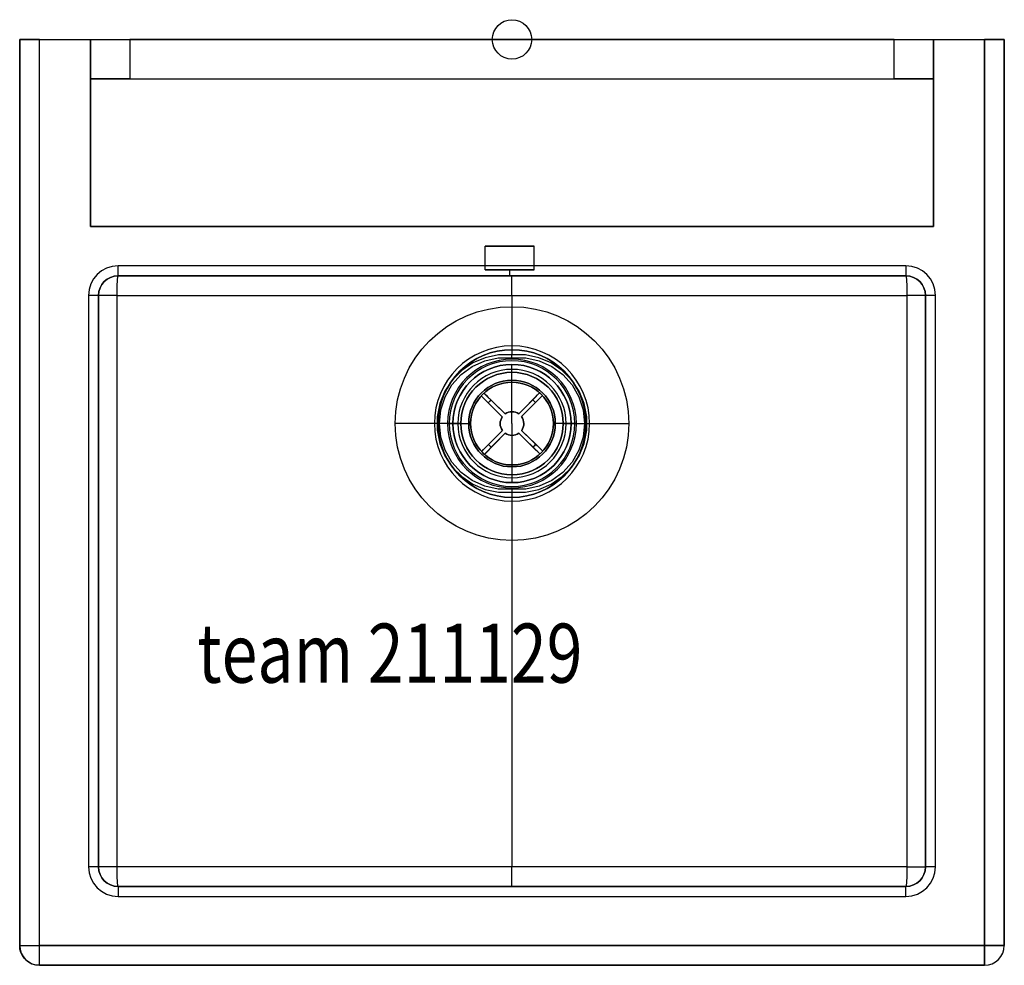
# Model space of a CAD drawing. Extents: x -250 to 250, y -470 to 10.
import ezdxf

# ---------------------------------------------------------------- set-up
doc = ezdxf.new("R2010")
doc.units = 0
doc.header["$LTSCALE"] = 50
doc.header["$MEASUREMENT"] = 0
for name, color, linetype in [('TEAM-INSP', 5, 'CONTINUOUS'), ('TEAM-NET', 15, 'CONTINUOUS'), ('TEAM-TXT', 11, 'CONTINUOUS')]:
    doc.layers.add(name, color=color, linetype=linetype)
doc.styles.add('TEAM', font='ROMANS.shx', dxfattribs={"width": 0.8, "oblique": 15})

msp = doc.modelspace()

# ---------------------------------------------------------------- linework, layer by layer
at = {"layer": 'TEAM-INSP'}
msp.add_circle((0, 0), 10, dxfattribs=at)
at = {"layer": 'TEAM-NET', "extrusion": (0, 1, 0)}
for p, q in [((-250, 0, 757.63), (-250, 0, 882.63)), ((-250, 0, 757.63), (-214, 0, 757.63)), ((-240, 0, 892.63), (240, 0, 892.63)), ((-214, 0, 780), (-214, 0, 757.63)), ((194, 0, 800), (-194, 0, 800)), ((214, 0, 757.63), (214, 0, 780)), ((214, 0, 757.63), (240, 0, 757.63)), ((250, 0, 767.63), (250, 0, 882.63)), ((-214, -30, 757.63), (-214, -30, 780)), ((-214, -30, 757.63), (-214, -30, 780.39)), ((-214, -30, 757.63), (-214, -30, 757.63)), ((-214, -95, 757.63), (-214, -95, 862.63)), ((-214, -95, 757.63), (214, -95, 757.63)), ((214, -95, 862.63), (-214, -95, 862.63)), ((214, -95, 757.63), (214, -95, 862.63)), ((-200, -430, 887.63), (-200, -430, 802.12)), ((-200, -430, 802.12), (0, -430, 783.78)), ((200, -430, 887.63), (-200, -430, 887.63)), ((0, -430, 783.78), (200, -430, 802.12)), ((200, -430, 802.12), (200, -430, 887.63))]:
    msp.add_line(p, q, dxfattribs=at)
at = {"layer": 'TEAM-NET', "extrusion": (-1, 0, 0)}
for p, q in [((-250, 0, 757.63), (-250, 0, 882.63)), ((-250, -460, 757.63), (-250, 0, 757.63)), ((-250, 0, 882.63), (-250, -460, 882.63)), ((214, 0, 757.63), (214, 0, 780)), ((214, -95, 757.63), (214, 0, 757.63)), ((214, 0, 780), (214, -20, 780)), ((214, -20, 780), (214, -20, 862.63)), ((214, -20, 862.63), (214, -95, 862.63)), ((214, -95, 757.63), (214, -95, 862.63)), ((210, -130, 802.12), (210, -130, 887.63)), ((210, -420, 802.12), (210, -130, 802.12)), ((210, -130, 887.63), (210, -420, 887.63)), ((210, -420, 887.63), (210, -420, 802.12)), ((-250, -460, 882.63), (-250, -460, 757.63))]:
    msp.add_line(p, q, dxfattribs=at)
at = {"layer": 'TEAM-NET', "extrusion": (0, 0, -1)}
for p, q in [((-250, -460, 757.63), (-250, 0, 757.63)), ((-250, 0, 757.63), (-214, 0, 757.63)), ((-214, 0, 757.63), (-214, -30, 757.63)), ((194, 0, 800), (-194, 0, 800)), ((-194, 0, 800), (-194, -20, 800)), ((194, -20, 800), (194, 0, 800)), ((214, -95, 757.63), (214, 0, 757.63)), ((214, 0, 757.63), (240, 0, 757.63)), ((240, -460, 757.63), (240, 0, 757.63)), ((-214, -20, 862.63), (214, -20, 862.63)), ((-214, -95, 862.63), (-214, -20, 862.63)), ((-194, -20, 800), (194, -20, 800)), ((214, -20, 862.63), (214, -95, 862.63)), ((-214, -30, 757.63), (-214, -95, 757.63)), ((-214, -30, 757.63), (-214, -30, 757.63)), ((-214, -95, 757.63), (214, -95, 757.63)), ((214, -95, 862.63), (-214, -95, 862.63)), ((-250, -460, 757.63), (240, -460, 757.63))]:
    msp.add_line(p, q, dxfattribs=at)
at = {"layer": 'TEAM-NET'}
for p, q in [((-250, 0, 882.63), (-250, -460, 882.63)), ((-240, -460, 892.63), (-240, 0, 892.63)), ((-240, -460, 892.63), (-240, 0, 892.63)), ((-240, 0, 892.63), (240, 0, 892.63)), ((-214, -30, 780), (-214, 0, 780)), ((-194, 0, 800), (-194, -20, 800)), ((194, -20, 800), (194, 0, 800)), ((214, 0, 780), (214, -20, 780)), ((240, -460, 757.63), (240, 0, 757.63)), ((240, 0, 892.63), (240, -460, 892.63)), ((240, 0, 892.63), (240, -460, 892.63)), ((250, 0, 767.63), (250, -460, 767.63)), ((250, -460, 882.63), (250, 0, 882.63)), ((-214, -20, 780.39), (-214, -30, 780.39)), ((-13.68, -117, 862.63), (-13.68, -105, 862.63)), ((-13.68, -117, 862.63), (-13.68, -105, 862.63)), ((11.32, -117, 862.63), (11.32, -105, 862.63)), ((11.32, -117, 862.63), (11.32, -105, 862.63)), ((200, -115, 892.63), (-200, -115, 892.63)), ((200, -115, 892.63), (-200, -115, 892.63)), ((-200, -120, 802.12), (-200, -120, 887.63)), ((0, -120, 783.78), (-200, -120, 802.12)), ((-200, -120, 887.63), (200, -120, 887.63)), ((200, -120, 802.12), (0, -120, 783.78)), ((200, -120, 887.63), (200, -120, 802.12)), ((-215, -130, 892.63), (-215, -420, 892.63)), ((-215, -130, 892.63), (-215, -420, 892.63)), ((-210, -130, 887.63), (-210, -130, 802.12)), ((-210, -130, 802.12), (-210, -420, 802.12)), ((-210, -420, 887.63), (-210, -130, 887.63)), ((-200.52, -130, 792.14), (0, -130, 773.77)), ((-200.52, -420, 792.14), (-200.52, -130, 792.14)), ((0, -130, 773.77), (200.53, -130, 792.14)), ((200.53, -130, 792.14), (200.53, -420, 792.14)), ((210, -130, 802.12), (210, -130, 887.63)), ((210, -420, 802.12), (210, -130, 802.12)), ((210, -130, 887.63), (210, -420, 887.63)), ((215, -420, 892.63), (215, -130, 892.63)), ((215, -420, 892.63), (215, -130, 892.63)), ((0, -161.61, 773.36), (0, -160.09, 773.77)), ((0, -161.61, 773.36), (0, -160.09, 773.77)), ((-14.22, -179.55, 777.8), (-14.22, -179.55, 742.8)), ((14.03, -179.37, 777.8), (14.03, -179.37, 742.8)), ((-15.63, -180.97, 777.8), (-15.63, -180.97, 742.8)), ((15.45, -180.78, 777.8), (15.45, -180.78, 742.8)), ((-4.91, -191.55, 777.8), (-4.91, -191.55, 737.8)), ((-3.5, -190.13, 737.8), (-3.5, -190.13, 777.8)), ((3.45, -190.09, 777.8), (3.45, -190.09, 737.8)), ((4.87, -191.49, 737.8), (4.87, -191.49, 777.8)), ((-37.5, -195, 717.63), (-39.4, -195, 739.38)), ((-37.5, -195, 717.63), (-39.4, -195, 739.38)), ((-27.5, -195, 769.96), (-36.87, -195, 775.37)), ((-27.5, -195, 769.96), (-36.87, -195, 775.37)), ((-32.7, -195, 776.48), (-22, -195, 767.96)), ((-32.7, -195, 776.48), (-22, -195, 767.96)), ((-31.89, -195, 776.48), (-21, -195, 767.8)), ((-31.89, -195, 776.48), (-21, -195, 767.8)), ((-30, -195, 778.62), (-30, -195, 777.8)), ((-30, -195, 778.62), (-30, -195, 777.8)), ((-26, -195, 717.63), (-26, -195, 767.36)), ((-26, -195, 717.63), (-26, -195, 767.36)), ((-22, -195, 767.96), (-22, -195, 737.96)), ((-22, -195, 767.96), (-22, -195, 737.96)), ((-21, -195, 767.8), (-21, -195, 737.96)), ((-21, -195, 767.8), (-21, -195, 737.96)), ((-4.87, -198.51, 777.8), (-4.87, -198.51, 737.8)), ((-3.44, -199.91, 777.8), (-3.44, -199.91, 737.8)), ((3.51, -199.87, 737.8), (3.51, -199.87, 777.8)), ((4.91, -198.45, 777.8), (4.91, -198.45, 737.8)), ((31.9, -195, 776.48), (21, -195, 767.8)), ((31.9, -195, 776.48), (21, -195, 767.8)), ((21, -195, 767.8), (21, -195, 737.96)), ((21, -195, 767.8), (21, -195, 737.96)), ((32.7, -195, 776.48), (22, -195, 767.96)), ((32.7, -195, 776.48), (22, -195, 767.96)), ((22, -195, 767.96), (22, -195, 737.96)), ((22, -195, 767.96), (22, -195, 737.96)), ((26, -195, 717.63), (26, -195, 767.36)), ((26, -195, 717.63), (26, -195, 767.36)), ((27.5, -195, 769.96), (36.88, -195, 775.37)), ((27.5, -195, 769.96), (36.88, -195, 775.37)), ((30, -195, 778.62), (30, -195, 777.8)), ((30, -195, 778.62), (30, -195, 777.8)), ((37.5, -195, 717.63), (39.4, -195, 739.38)), ((37.5, -195, 717.63), (39.4, -195, 739.38)), ((-15.45, -209.22, 777.8), (-15.45, -209.22, 742.8)), ((15.63, -209.03, 777.8), (15.63, -209.03, 742.8)), ((-14.03, -210.63, 777.8), (-14.03, -210.63, 742.8)), ((14.22, -210.45, 777.8), (14.22, -210.45, 742.8)), ((0, -228.39, 773.36), (0, -229.91, 773.77)), ((0, -228.39, 773.36), (0, -229.91, 773.77)), ((-210, -420, 802.12), (-210, -420, 887.63)), ((0, -420, 773.77), (-200.52, -420, 792.14)), ((200.53, -420, 792.14), (0, -420, 773.77)), ((210, -420, 887.63), (210, -420, 802.12)), ((-200, -430, 887.63), (-200, -430, 802.12)), ((-200, -430, 802.12), (0, -430, 783.78)), ((200, -430, 887.63), (-200, -430, 887.63)), ((0, -430, 783.78), (200, -430, 802.12)), ((200, -430, 802.12), (200, -430, 887.63)), ((-200, -435, 892.63), (200, -435, 892.63)), ((-200, -435, 892.63), (200, -435, 892.63)), ((-250, -460, 882.63), (-250, -460, 757.63)), ((-250, -460, 757.63), (240, -460, 757.63)), ((240, -460, 892.63), (-240, -460, 892.63)), ((240, -460, 892.63), (-240, -460, 892.63)), ((250, -460, 767.63), (250, -460, 882.63)), ((-240, -470, 767.63), (-240, -470, 882.63)), ((240, -470, 767.63), (-240, -470, 767.63)), ((-240, -470, 882.63), (240, -470, 882.63)), ((240, -470, 882.63), (240, -470, 767.63))]:
    msp.add_line(p, q, dxfattribs=at)
at = {"layer": 'TEAM-NET', "extrusion": (1, 0, 0)}
for p, q in [((-214, 0, 780), (-214, 0, 757.63)), ((-214, 0, 757.63), (-214, -30, 757.63)), ((-214, -30, 780), (-214, 0, 780)), ((250, 0, 767.63), (250, 0, 882.63)), ((250, 0, 767.63), (250, -460, 767.63)), ((250, -460, 882.63), (250, 0, 882.63)), ((-214, -20, 780.39), (-214, -20, 862.63)), ((-214, -20, 780.39), (-214, -30, 780.39)), ((-214, -95, 862.63), (-214, -20, 862.63)), ((-214, -30, 757.63), (-214, -30, 780)), ((-214, -30, 757.63), (-214, -30, 780.39)), ((-214, -30, 757.63), (-214, -95, 757.63)), ((-214, -95, 757.63), (-214, -95, 862.63)), ((-210, -130, 887.63), (-210, -130, 802.12)), ((-210, -130, 802.12), (-210, -420, 802.12)), ((-210, -420, 887.63), (-210, -130, 887.63)), ((-210, -420, 802.12), (-210, -420, 887.63)), ((250, -460, 767.63), (250, -460, 882.63))]:
    msp.add_line(p, q, dxfattribs=at)
at = {"layer": 'TEAM-NET', "extrusion": (0, -1, 0)}
for p, q in [((-214, -20, 780.39), (-214, -20, 862.63)), ((-214, -20, 862.63), (214, -20, 862.63)), ((-194, -20, 800), (194, -20, 800)), ((214, -20, 780), (214, -20, 862.63)), ((-200, -120, 802.12), (-200, -120, 887.63)), ((0, -120, 783.78), (-200, -120, 802.12)), ((-200, -120, 887.63), (200, -120, 887.63)), ((200, -120, 802.12), (0, -120, 783.78)), ((200, -120, 887.63), (200, -120, 802.12)), ((-240, -470, 767.63), (-240, -470, 882.63)), ((240, -470, 767.63), (-240, -470, 767.63)), ((-240, -470, 882.63), (240, -470, 882.63)), ((240, -470, 882.63), (240, -470, 767.63))]:
    msp.add_line(p, q, dxfattribs=at)
at = {"layer": 'TEAM-NET', "extrusion": (0.052336, 0, 0.99863)}
for p, q in [((-200.52, -130, 792.14), (0, -130, 773.77)), ((-200.52, -420, 792.14), (-200.52, -130, 792.14)), ((0, -130, 773.77), (0, -160.09, 773.77)), ((0, -229.91, 773.77), (0, -420, 773.77)), ((0, -420, 773.77), (-200.52, -420, 792.14))]:
    msp.add_line(p, q, dxfattribs=at)
at = {"layer": 'TEAM-NET', "extrusion": (-0.052336, 0, 0.99863)}
for p, q in [((0, -130, 773.77), (200.53, -130, 792.14)), ((0, -130, 773.77), (0, -160.09, 773.77)), ((200.53, -130, 792.14), (200.53, -420, 792.14)), ((0, -229.91, 773.77), (0, -420, 773.77)), ((200.53, -420, 792.14), (0, -420, 773.77))]:
    msp.add_line(p, q, dxfattribs=at)
at = {"layer": 'TEAM-NET', "extrusion": (0.702701, 0.711485, 2.29791e-16)}
for p, q in [((-14.22, -179.55, 777.8), (-14.22, -179.55, 742.8)), ((-3.5, -190.13, 777.8), (-14.22, -179.55, 777.8)), ((-3.5, -190.13, 737.8), (-10.66, -183.07, 737.8)), ((-3.5, -190.13, 737.8), (-3.5, -190.13, 777.8)), ((4.91, -198.45, 777.8), (4.91, -198.45, 737.8)), ((12.07, -205.51, 737.8), (4.91, -198.45, 737.8)), ((15.63, -209.03, 777.8), (4.91, -198.45, 777.8)), ((15.63, -209.03, 777.8), (15.63, -209.03, 742.8))]:
    msp.add_line(p, q, dxfattribs=at)
at = {"layer": 'TEAM-NET', "extrusion": (0, 3.22974e-16, -1)}
for p, q in [((-3.5, -190.13, 777.8), (-14.22, -179.55, 777.8)), ((14.03, -179.37, 777.8), (3.45, -190.09, 777.8)), ((-15.63, -180.97, 777.8), (-4.91, -191.55, 777.8)), ((-12.06, -184.49, 737.8), (-4.91, -191.55, 737.8)), ((-3.5, -190.13, 737.8), (-10.66, -183.07, 737.8)), ((10.51, -182.94, 737.8), (3.45, -190.09, 737.8)), ((4.87, -191.49, 777.8), (15.45, -180.78, 777.8)), ((4.87, -191.49, 737.8), (11.93, -184.34, 737.8)), ((-4.87, -198.51, 777.8), (-15.45, -209.22, 777.8)), ((-14.03, -210.63, 777.8), (-3.44, -199.91, 777.8)), ((-4.87, -198.51, 737.8), (-11.93, -205.66, 737.8)), ((-10.51, -207.06, 737.8), (-3.44, -199.91, 737.8)), ((3.51, -199.87, 737.8), (10.66, -206.93, 737.8)), ((3.51, -199.87, 777.8), (14.22, -210.45, 777.8)), ((12.07, -205.51, 737.8), (4.91, -198.45, 737.8)), ((15.63, -209.03, 777.8), (4.91, -198.45, 777.8))]:
    msp.add_line(p, q, dxfattribs=at)
at = {"layer": 'TEAM-NET', "extrusion": (-0.711485, 0.702701, 2.26954e-16)}
for p, q in [((14.03, -179.37, 777.8), (3.45, -190.09, 777.8)), ((14.03, -179.37, 777.8), (14.03, -179.37, 742.8)), ((10.51, -182.94, 737.8), (3.45, -190.09, 737.8)), ((3.45, -190.09, 777.8), (3.45, -190.09, 737.8)), ((-4.87, -198.51, 777.8), (-15.45, -209.22, 777.8)), ((-4.87, -198.51, 737.8), (-11.93, -205.66, 737.8)), ((-4.87, -198.51, 777.8), (-4.87, -198.51, 737.8)), ((-15.45, -209.22, 777.8), (-15.45, -209.22, 742.8))]:
    msp.add_line(p, q, dxfattribs=at)
at = {"layer": 'TEAM-NET', "extrusion": (-0.702701, -0.711485, -2.29791e-16)}
for p, q in [((-15.63, -180.97, 777.8), (-15.63, -180.97, 742.8)), ((-15.63, -180.97, 777.8), (-4.91, -191.55, 777.8)), ((-12.06, -184.49, 737.8), (-4.91, -191.55, 737.8)), ((-4.91, -191.55, 777.8), (-4.91, -191.55, 737.8)), ((3.51, -199.87, 737.8), (3.51, -199.87, 777.8)), ((3.51, -199.87, 737.8), (10.66, -206.93, 737.8)), ((3.51, -199.87, 777.8), (14.22, -210.45, 777.8)), ((14.22, -210.45, 777.8), (14.22, -210.45, 742.8))]:
    msp.add_line(p, q, dxfattribs=at)
at = {"layer": 'TEAM-NET', "extrusion": (0.711485, -0.702701, -2.26954e-16)}
for p, q in [((4.87, -191.49, 777.8), (15.45, -180.78, 777.8)), ((4.87, -191.49, 737.8), (11.93, -184.34, 737.8)), ((15.45, -180.78, 777.8), (15.45, -180.78, 742.8)), ((4.87, -191.49, 737.8), (4.87, -191.49, 777.8)), ((-14.03, -210.63, 777.8), (-3.44, -199.91, 777.8)), ((-10.51, -207.06, 737.8), (-3.44, -199.91, 737.8)), ((-3.44, -199.91, 777.8), (-3.44, -199.91, 737.8)), ((-14.03, -210.63, 777.8), (-14.03, -210.63, 742.8))]:
    msp.add_line(p, q, dxfattribs=at)
at = {"layer": 'TEAM-NET', "extrusion": (1, 0, 0), "elevation": 0, "flags": 128}
for points in [[(-130, 773.77), (-128.05, 773.96), (-126.17, 774.53), (-124.44, 775.45), (-122.93, 776.7), (-121.69, 778.22), (-120.76, 779.95), (-120.19, 781.83), (-120, 783.78)], [(-130, 773.77), (-128.05, 773.96), (-126.17, 774.53), (-124.44, 775.45), (-122.93, 776.7), (-121.69, 778.22), (-120.76, 779.95), (-120.19, 781.83), (-120, 783.78)], [(-430, 783.78), (-429.85, 782.04), (-429.4, 780.35), (-428.66, 778.77), (-427.66, 777.34), (-426.43, 776.11), (-425, 775.11), (-423.42, 774.37), (-421.74, 773.92), (-420, 773.77)], [(-430, 783.78), (-429.85, 782.04), (-429.4, 780.35), (-428.66, 778.77), (-427.66, 777.34), (-426.43, 776.11), (-425, 775.11), (-423.42, 774.37), (-421.74, 773.92), (-420, 773.77)]]:
    msp.add_lwpolyline(points, dxfattribs=at)
at = {"layer": 'TEAM-NET', "extrusion": (0.052336, -4.02138e-14, 0.99863), "elevation": 772.71, "flags": 128}
msp.add_lwpolyline([(-160.09, 40.49), (-160.17, 47.35), (-161.56, 54.06), (-164.23, 60.38), (-168.05, 66.05), (-172.9, 70.88), (-178.59, 74.66), (-184.9, 77.27), (-191.59, 78.6), (-198.41, 78.6), (-205.1, 77.27), (-211.41, 74.66), (-217.1, 70.88), (-221.95, 66.05), (-225.77, 60.38), (-228.44, 54.06), (-229.83, 47.35), (-229.91, 40.49)], dxfattribs=at)
msp.add_lwpolyline([(-160.09, 40.49), (-160.17, 47.35), (-161.56, 54.06), (-164.23, 60.38), (-168.05, 66.05), (-172.9, 70.88), (-178.59, 74.66), (-184.9, 77.27), (-191.59, 78.6), (-198.41, 78.6), (-205.1, 77.27), (-211.41, 74.66), (-217.1, 70.88), (-221.95, 66.05), (-225.77, 60.38), (-228.44, 54.06), (-229.83, 47.35), (-229.91, 40.49)], dxfattribs=at)
at = {"layer": 'TEAM-NET', "extrusion": (-0.052336, -4.74538e-14, 0.99863), "elevation": 772.71, "flags": 128}
msp.add_lwpolyline([(229.91, 40.5), (229.83, 47.36), (228.44, 54.07), (225.77, 60.38), (221.95, 66.06), (217.1, 70.88), (211.41, 74.67), (205.1, 77.27), (198.41, 78.6), (191.59, 78.6), (184.9, 77.27), (178.59, 74.67), (172.9, 70.88), (168.05, 66.06), (164.23, 60.38), (161.56, 54.07), (160.17, 47.36), (160.09, 40.5)], dxfattribs=at)
msp.add_lwpolyline([(229.91, 40.5), (229.83, 47.36), (228.44, 54.07), (225.77, 60.38), (221.95, 66.06), (217.1, 70.88), (211.41, 74.67), (205.1, 77.27), (198.41, 78.6), (191.59, 78.6), (184.9, 77.27), (178.59, 74.67), (172.9, 70.88), (168.05, 66.06), (164.23, 60.38), (161.56, 54.07), (160.17, 47.36), (160.09, 40.5)], dxfattribs=at)
at = {"layer": 'TEAM-NET', "extrusion": (0.707107, 0, -0.707107), "elevation": -712.5, "flags": 128}
msp.add_lwpolyline([(-470, 373.09), (-469.85, 370.64), (-469.4, 368.26), (-468.66, 366.02), (-467.66, 364), (-466.43, 362.26), (-465, 360.85), (-463.42, 359.8), (-461.74, 359.17), (-460, 358.95)], dxfattribs=at)
msp.add_lwpolyline([(-470, 373.09), (-469.85, 370.64), (-469.4, 368.26), (-468.66, 366.02), (-467.66, 364), (-466.43, 362.26), (-465, 360.85), (-463.42, 359.8), (-461.74, 359.17), (-460, 358.95)], dxfattribs=at)
at = {"layer": 'TEAM-NET'}
for points in [[(-36.87, -195, 775.37), (-36.14, -188.06, 775.33), (-33.99, -181.42, 775.21), (-30.5, -175.36, 775.02), (-25.83, -170.16, 774.77), (-20.19, -166.04, 774.46), (-13.81, -163.17, 774.12), (-6.98, -161.67, 773.74), (0, -161.61, 773.36)], [(-36.87, -195, 775.37), (-36.14, -188.06, 775.33), (-33.99, -181.42, 775.21), (-30.5, -175.36, 775.02), (-25.83, -170.16, 774.77), (-20.19, -166.04, 774.46), (-13.81, -163.17, 774.12), (-6.98, -161.67, 773.74), (0, -161.61, 773.36)], [(0, -161.61, 773.36), (6.99, -161.67, 773.74), (13.82, -163.17, 774.12), (20.19, -166.04, 774.46), (25.84, -170.16, 774.77), (30.5, -175.36, 775.02), (33.99, -181.42, 775.21), (36.15, -188.06, 775.33), (36.88, -195, 775.37)], [(0, -161.61, 773.36), (6.99, -161.67, 773.74), (13.82, -163.17, 774.12), (20.19, -166.04, 774.46), (25.84, -170.16, 774.77), (30.5, -175.36, 775.02), (33.99, -181.42, 775.21), (36.15, -188.06, 775.33), (36.88, -195, 775.37)], [(-14.22, -179.55, 742.8), (-13.95, -179.82, 740.88), (-13.18, -180.58, 739.26), (-12.02, -181.72, 738.18), (-10.66, -183.07, 737.8)], [(-14.22, -179.55, 742.8), (-13.95, -179.82, 740.88), (-13.18, -180.58, 739.26), (-12.02, -181.72, 738.18), (-10.66, -183.07, 737.8)], [(10.51, -182.94, 737.8), (11.86, -181.57, 738.18), (13, -180.42, 739.26), (13.76, -179.64, 740.89), (14.03, -179.37, 742.8)], [(10.51, -182.94, 737.8), (11.86, -181.57, 738.18), (13, -180.42, 739.26), (13.76, -179.64, 740.89), (14.03, -179.37, 742.8)], [(-12.06, -184.49, 737.8), (-13.43, -183.14, 738.18), (-14.58, -182, 739.26), (-15.35, -181.24, 740.89), (-15.63, -180.97, 742.8)], [(-12.06, -184.49, 737.8), (-13.43, -183.14, 738.18), (-14.58, -182, 739.26), (-15.35, -181.24, 740.89), (-15.63, -180.97, 742.8)], [(15.45, -180.78, 742.8), (15.19, -181.05, 740.88), (14.42, -181.82, 739.26), (13.28, -182.98, 738.18), (11.93, -184.34, 737.8)], [(15.45, -180.78, 742.8), (15.19, -181.05, 740.88), (14.42, -181.82, 739.26), (13.28, -182.98, 738.18), (11.93, -184.34, 737.8)], [(0, -228.39, 773.36), (-6.98, -228.33, 773.74), (-13.81, -226.83, 774.12), (-20.19, -223.96, 774.46), (-25.83, -219.84, 774.77), (-30.5, -214.64, 775.02), (-33.99, -208.58, 775.21), (-36.14, -201.94, 775.33), (-36.87, -195, 775.37)], [(0, -228.39, 773.36), (-6.98, -228.33, 773.74), (-13.81, -226.83, 774.12), (-20.19, -223.96, 774.46), (-25.83, -219.84, 774.77), (-30.5, -214.64, 775.02), (-33.99, -208.58, 775.21), (-36.14, -201.94, 775.33), (-36.87, -195, 775.37)], [(36.88, -195, 775.37), (36.15, -201.94, 775.33), (33.99, -208.58, 775.21), (30.5, -214.64, 775.02), (25.84, -219.84, 774.77), (20.19, -223.96, 774.46), (13.82, -226.83, 774.12), (6.99, -228.33, 773.74), (0, -228.39, 773.36)], [(36.88, -195, 775.37), (36.15, -201.94, 775.33), (33.99, -208.58, 775.21), (30.5, -214.64, 775.02), (25.84, -219.84, 774.77), (20.19, -223.96, 774.46), (13.82, -226.83, 774.12), (6.99, -228.33, 773.74), (0, -228.39, 773.36)], [(-15.45, -209.22, 742.8), (-15.18, -208.95, 740.88), (-14.42, -208.18, 739.26), (-13.28, -207.02, 738.18), (-11.93, -205.66, 737.8)], [(-15.45, -209.22, 742.8), (-15.18, -208.95, 740.88), (-14.42, -208.18, 739.26), (-13.28, -207.02, 738.18), (-11.93, -205.66, 737.8)], [(-10.51, -207.06, 737.8), (-11.85, -208.43, 738.18), (-13, -209.58, 739.26), (-13.76, -210.36, 740.89), (-14.03, -210.63, 742.8)], [(-10.51, -207.06, 737.8), (-11.85, -208.43, 738.18), (-13, -209.58, 739.26), (-13.76, -210.36, 740.89), (-14.03, -210.63, 742.8)], [(14.22, -210.45, 742.8), (13.95, -210.18, 740.88), (13.18, -209.42, 739.26), (12.02, -208.28, 738.18), (10.66, -206.93, 737.8)], [(14.22, -210.45, 742.8), (13.95, -210.18, 740.88), (13.18, -209.42, 739.26), (12.02, -208.28, 738.18), (10.66, -206.93, 737.8)], [(12.07, -205.51, 737.8), (13.43, -206.86, 738.18), (14.58, -208, 739.26), (15.36, -208.76, 740.89), (15.63, -209.03, 742.8)], [(12.07, -205.51, 737.8), (13.43, -206.86, 738.18), (14.58, -208, 739.26), (15.36, -208.76, 740.89), (15.63, -209.03, 742.8)]]:
    msp.add_polyline3d(points, dxfattribs=at)
at = {"layer": 'TEAM-NET', "extrusion": (0, -1, 0)}
for centre, radius, start, end in [((-240, 882.63), 10, 90, 180), ((240, 767.63), 10, 270, 0), ((240, 882.63), 10, 0, 90), ((-194, 780, 20), 20, 90, 178.8758), ((194, 780, 20), 20, 0, 90), ((194, 780, 20), 20, 0, 90), ((-1.18, 862.63, 105), 12.5, 180, 0), ((-1.18, 862.63, 105), 12.5, 360, 180), ((-1.18, 862.63, 105), 12.5, 180, 0), ((-1.18, 862.63, 105), 12.5, 360, 180), ((-1.18, 862.63, 120), 15.5, 90, 270), ((-1.18, 862.63, 120), 15.5, 90, 270), ((-1.18, 862.63, 120), 15.5, 270, 0), ((-1.18, 862.63, 120), 15.5, 270, 0), ((-1.18, 862.63, 120), 15.5, 360, 90), ((-1.18, 862.63, 120), 15.5, 360, 90), ((-215, 887.63, 130), 5, 0, 90), ((-215, 887.63, 130), 5, 0, 90), ((215, 887.63, 130), 5, 90, 180), ((215, 887.63, 130), 5, 90, 180), ((-59.32, 737.63, 195), 20, 5, 90), ((-59.32, 737.63, 195), 20, 5, 90), ((-29, 767.36, 195), 3, 360, 60), ((-29, 767.36, 195), 3, 360, 60), ((-215, 887.63, 420), 5, 0, 90), ((-215, 887.63, 420), 5, 0, 90), ((200, 802.12, 420), 10, 273, 0), ((200, 802.12, 420), 10, 273, 0), ((215, 887.63, 420), 5, 90, 180), ((215, 887.63, 420), 5, 90, 180), ((240, 767.63, 460), 10, 270, 0), ((240, 767.63, 460), 10, 270, 0), ((240, 882.63, 460), 10, 0, 90), ((240, 882.63, 460), 10, 0, 90)]:
    msp.add_arc(centre, radius, start, end, dxfattribs=at)
at = {"layer": 'TEAM-NET', "extrusion": (0, 1, 0)}
for centre, radius, start, end in [((240, 882.63), 10, 0, 90), ((194, 780), 20, 0, 90), ((194, 780), 20, 0, 90), ((-194, 780), 20, 90, 180), ((-194, 780), 20, 90, 180), ((-240, 767.63), 10, 180, 270), ((-240, 882.63), 10, 90, 180), ((194, 780, -20), 20, 1.1242, 90), ((194, 780, -30), 20, 0, 1.1242), ((194, 780, -30), 20, 0, 1.1242), ((1.18, 862.63, -117), 12.5, 270, 0), ((1.18, 862.63, -117), 12.5, 270, 0), ((1.18, 862.63, -117), 12.5, 0, 90), ((1.18, 862.63, -117), 12.5, 0, 90), ((1.18, 862.63, -117), 12.5, 180, 270), ((1.18, 862.63, -117), 12.5, 180, 270), ((1.18, 862.63, -117), 12.5, 90, 180), ((1.18, 862.63, -117), 12.5, 90, 180), ((200, 802.12, -130), 10, 273, 0), ((200, 802.12, -130), 10, 273, 0), ((-200, 802.12, -130), 10, 180, 267), ((-200, 802.12, -130), 10, 180, 267), ((-29, 767.36, -195), 3, 360, 60), ((-29, 767.36, -195), 3, 360, 60), ((-59.33, 737.63, -195), 20, 5, 90), ((-59.33, 737.63, -195), 20, 5, 90), ((200, 802.12, -420), 10, 273, 0), ((200, 802.12, -420), 10, 273, 0), ((240, 882.63, -460), 10, 360, 90), ((240, 882.63, -460), 10, 360, 90)]:
    msp.add_arc(centre, radius, start, end, dxfattribs=at)
at = {"layer": 'TEAM-NET'}
for centre, radius, start, end in [((-200, -130, 892.63), 15, 90, 180), ((-200, -130, 892.63), 15, 90, 180), ((200, -130, 892.63), 15, 0, 90), ((200, -130, 892.63), 15, 0, 90), ((-200, -130, 802.12), 10, 90, 180), ((-200, -130, 802.12), 10, 90, 180), ((200, -130, 802.12), 10, 0, 90), ((200, -130, 802.12), 10, 0, 90), ((0, -195, 739.38), 39.4, 0, 180), ((0, -195, 739.38), 39.4, 0, 180), ((0, -195, 717.63), 37.5, 0, 180), ((0, -195, 776.48), 32.7, 360, 180), ((0, -195, 776.48), 32.7, 360, 180), ((0, -195, 776.48), 31.9, 360, 180), ((0, -195, 776.48), 31.9, 360, 180), ((0, -195, 778.62), 30, 90, 180), ((0, -195, 777.8), 30, 360, 180), ((0, -195, 778.62), 30, 90, 180), ((0, -195, 769.96), 27.5, 0, 180), ((0, -195, 769.96), 27.5, 0, 180), ((0, -195, 717.63), 26, 0, 180), ((0, -195, 778.62), 30, 360, 90), ((0, -195, 778.62), 30, 360, 90), ((0, -195, 737.96), 22, 360, 180), ((0, -195, 767.96), 22, 360, 180), ((0, -195, 767.96), 22, 360, 180), ((0, -195, 737.96), 21, 360, 180), ((0, -195, 767.8), 21, 360, 180), ((0, -195, 767.8), 21, 360, 180), ((0, -195, 777.8), 21, 132.6265, 138.0853), ((0, -195, 777.8), 21, 42.6265, 48.0853), ((0, -195, 737.8), 16, 131.7725, 138.9392), ((0, -195, 737.8), 16, 41.7725, 48.9392), ((0, -195, 737.8), 6, 54.9499, 125.7618), ((0, -195, 777.8), 6, 54.9499, 125.7618), ((0, -195, 737.8), 6, 144.9499, 215.7618), ((0, -195, 777.8), 6, 144.9499, 215.7618), ((0, -195, 737.8), 6, 324.9499, 35.7618), ((0, -195, 777.8), 6, 324.9499, 35.7618), ((0, -195, 739.38), 39.4, 180, 0), ((0, -195, 739.38), 39.4, 180, 0), ((0, -195, 717.63), 37.5, 180, 0), ((0, -195, 776.48), 32.7, 180, 0), ((0, -195, 776.48), 32.7, 180, 0), ((0, -195, 776.48), 31.9, 180, 0), ((0, -195, 776.48), 31.9, 180, 0), ((0, -195, 778.62), 30, 180, 270), ((0, -195, 778.62), 30, 180, 270), ((0, -195, 777.8), 30, 180, 0), ((0, -195, 769.96), 27.5, 180, 0), ((0, -195, 769.96), 27.5, 180, 0), ((0, -195, 717.63), 26, 180, 0), ((0, -195, 737.96), 22, 180, 0), ((0, -195, 767.96), 22, 180, 0), ((0, -195, 767.96), 22, 180, 0), ((0, -195, 737.96), 21, 180, 0), ((0, -195, 767.8), 21, 180, 0), ((0, -195, 767.8), 21, 180, 0), ((0, -195, 737.8), 6, 234.9499, 305.7618), ((0, -195, 777.8), 6, 234.9499, 305.7618), ((0, -195, 778.62), 30, 270, 0), ((0, -195, 778.62), 30, 270, 0), ((0, -195, 777.8), 21, 222.6265, 228.0853), ((0, -195, 737.8), 16, 221.7725, 228.9392), ((0, -195, 737.8), 16, 311.7725, 318.9392), ((0, -195, 777.8), 21, 312.6265, 318.0853), ((-200, -420, 892.63), 15, 180, 270), ((-200, -420, 892.63), 15, 180, 270), ((-200, -420, 802.12), 10, 180, 270), ((-200, -420, 802.12), 10, 180, 270), ((200, -420, 802.12), 10, 270, 0), ((200, -420, 802.12), 10, 270, 0), ((200, -420, 892.63), 15, 270, 0), ((200, -420, 892.63), 15, 270, 0), ((-240, -460, 882.63), 10, 180, 270), ((-240, -460, 882.63), 10, 180, 270), ((240, -460, 767.63), 10, 270, 360), ((240, -460, 767.63), 10, 270, 360), ((240, -460, 882.63), 10, 270, 0), ((240, -460, 882.63), 10, 270, 0)]:
    msp.add_arc(centre, radius, start, end, dxfattribs=at)
at = {"layer": 'TEAM-NET', "extrusion": (0.99863, -4.21441e-15, -0.052336)}
msp.add_arc((-130, 790.56, -241.7), 10, 270, 0, dxfattribs=at)
msp.add_arc((-130, 790.56, -241.7), 10, 270, 0, dxfattribs=at)
at = {"layer": 'TEAM-NET', "extrusion": (-1, 0, 0)}
for centre, radius, start, end in [((115, 887.63, 200), 5, 0, 90), ((115, 887.63, 200), 5, 0, 90), ((117, 847.13, 1.18), 3, 0, 90), ((117, 847.13, 1.18), 3, 0, 90), ((194.35, 691.65, 0), 91.79, 89.5965, 108.65), ((194.35, 691.65, 0), 91.79, 89.5965, 108.65), ((435, 887.63, -200), 5, 90, 180), ((435, 887.63, -200), 5, 90, 180), ((460, 882.63, 240), 10, 0, 90), ((460, 882.63, 240), 10, 0, 90), ((460, 767.63, -240), 10, 270, 360), ((460, 767.63, -240), 10, 270, 360), ((460, 882.63, -240), 10, 360, 90), ((460, 882.63, -240), 10, 360, 90)]:
    msp.add_arc(centre, radius, start, end, dxfattribs=at)
at = {"layer": 'TEAM-NET', "extrusion": (1, 0, 0)}
for centre, radius, start, end in [((-117, 878.13, -1.18), 3, 180, 270), ((-117, 878.13, -1.18), 3, 180, 270), ((-115, 887.63, 200), 5, 90, 180), ((-115, 887.63, 200), 5, 90, 180), ((-195.65, 691.65, 0), 91.79, 89.5965, 108.65), ((-195.65, 691.65, 0), 91.79, 89.5965, 108.65), ((-435, 887.63, -200), 5, 0, 90), ((-435, 887.63, -200), 5, 0, 90)]:
    msp.add_arc(centre, radius, start, end, dxfattribs=at)
at = {"layer": 'TEAM-NET', "extrusion": (0, 0, -1)}
for centre, radius, start, end in [((200, -130, -887.63), 10, 0, 90), ((200, -130, -887.63), 10, 0, 90), ((-200, -130, -887.63), 10, 90, 180), ((-200, -130, -887.63), 10, 90, 180), ((0, -195, -757.63), 59.33, 360, 180), ((0, -195, -757.63), 59.33, 360, 180), ((0, -195, -717.63), 37.5, 360, 180), ((0, -195, -717.63), 26, 360, 180), ((0, -195, -767.36), 26, 360, 180), ((0, -195, -767.36), 26, 360, 180), ((0, -195, -757.63), 59.33, 180, 0), ((0, -195, -757.63), 59.33, 180, 0), ((0, -195, -717.63), 37.5, 180, 0), ((0, -195, -717.63), 26, 180, 0), ((0, -195, -767.36), 26, 180, 0), ((0, -195, -767.36), 26, 180, 0), ((200, -420, -887.63), 10, 270, 0), ((200, -420, -887.63), 10, 270, 0), ((-200, -420, -887.63), 10, 180, 270), ((-200, -420, -887.63), 10, 180, 270)]:
    msp.add_arc(centre, radius, start, end, dxfattribs=at)
at = {"layer": 'TEAM-NET', "extrusion": (-0.99863, 2.66454e-17, -0.052336)}
msp.add_arc((130, 790.56, -241.71), 10, 180, 270, dxfattribs=at)
msp.add_arc((130, 790.56, -241.71), 10, 180, 270, dxfattribs=at)
at = {"layer": 'TEAM-NET', "extrusion": (0, 3.22974e-16, -1)}
for centre, radius, start, end in [((0, -195, -777.8), 30, 0, 180), ((0, -195, -737.96), 22, 0, 180), ((0, -195, -737.96), 21, 0, 180), ((0, -195, -742.8), 21, 41.9147, 47.3735), ((0, -195, -742.8), 21, 41.9147, 47.3735), ((0, -195, -777.8), 21, 41.9147, 47.3735), ((0, -195, -742.8), 21, 131.9147, 137.3735), ((0, -195, -742.8), 21, 131.9147, 137.3735), ((0, -195, -777.8), 21, 131.9147, 137.3735), ((0, -195, -737.8), 16, 41.0608, 48.2275), ((0, -195, -737.8), 16, 131.0608, 138.2275), ((0, -195, -737.8), 6, 54.2382, 125.0501), ((0, -195, -777.8), 6, 54.2382, 125.0501), ((0, -195, -737.8), 6, 324.2382, 35.0501), ((0, -195, -777.8), 6, 324.2382, 35.0501), ((0, -195, -737.8), 6, 144.2382, 215.0501), ((0, -195, -777.8), 6, 144.2382, 215.0501), ((0, -195, -777.8), 30, 180, 0), ((0, -195, -737.96), 22, 180, 0), ((0, -195, -737.96), 21, 180, 0), ((0, -195, -737.8), 6, 234.2382, 305.0501), ((0, -195, -777.8), 6, 234.2382, 305.0501), ((0, -195, -742.8), 21, 311.9147, 317.3735), ((0, -195, -742.8), 21, 311.9147, 317.3735), ((0, -195, -777.8), 21, 311.9147, 317.3735), ((0, -195, -737.8), 16, 311.0608, 318.2275), ((0, -195, -737.8), 16, 221.0608, 228.2275), ((0, -195, -742.8), 21, 221.9147, 227.3735), ((0, -195, -742.8), 21, 221.9147, 227.3735), ((0, -195, -777.8), 21, 221.9147, 227.3735)]:
    msp.add_arc(centre, radius, start, end, dxfattribs=at)
at = {"layer": 'TEAM-NET', "extrusion": (0.99863, 4.31655e-15, -0.052336)}
msp.add_arc((-420, 790.56, -241.7), 10, 180, 270, dxfattribs=at)
msp.add_arc((-420, 790.56, -241.7), 10, 180, 270, dxfattribs=at)
at = {"layer": 'TEAM-NET', "extrusion": (-0.99863, 8.07798e-15, -0.052336)}
msp.add_arc((420, 790.56, -241.71), 10, 270, 0, dxfattribs=at)
msp.add_arc((420, 790.56, -241.71), 10, 270, 0, dxfattribs=at)

# ---------------------------------------------------------------- texts
at = {"layer": 'TEAM-TXT', "style": 'TEAM', "oblique": 15, "width": 0.8}
msp.add_text('team 211129', height=30, dxfattribs=at).set_placement((-159.82, -326.55, 850))

doc.saveas('drawing.dxf')
